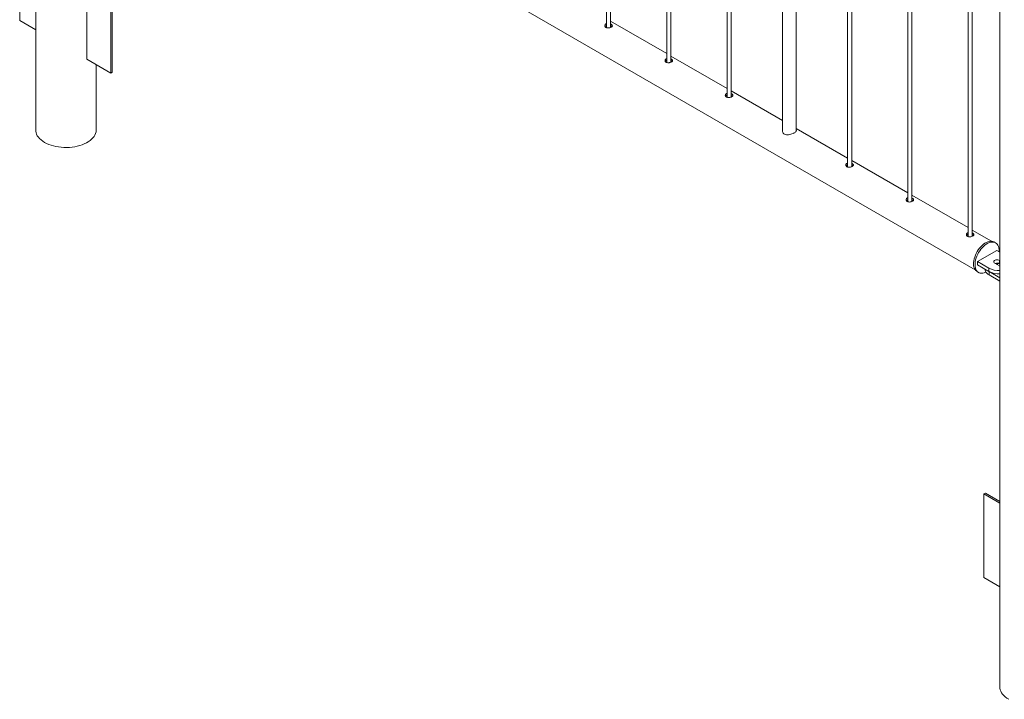
# Paper-space layout '3D view' of a CAD drawing. Units: millimetres. Extents: x 0 to 42, y 0 to 29.8.
# Drawn here: x 31 to 32.5, y 17.6 to 18.6 of the extents above; entities that cross this region are included whole.
import ezdxf

# ---------------------------------------------------------------- set-up
doc = ezdxf.new("R2010")
doc.units = ezdxf.units.MM

psp = doc.layouts.new('3D view')

# ---------------------------------------------------------------- linework, layer by layer
at = {"color": 7, "linetype": 'Continuous', "lineweight": 0}
for p, q in [((31.0604, 19.7835), (31.0604, 18.4835)), ((31.8976, 19.244), (31.8976, 18.6335)), ((31.9036, 18.6339), (31.9036, 19.2405)), ((31.986, 19.193), (31.986, 18.5825)), ((31.992, 18.5829), (31.992, 19.1895)), ((32.0744, 19.1419), (32.0744, 18.5314)), ((32.0804, 18.5319), (32.0804, 19.1385)), ((32.1558, 19.095), (32.1558, 18.4816)), ((32.1758, 18.4819), (32.1758, 19.0834)), ((32.2512, 19.0399), (32.2512, 18.4294)), ((32.2572, 18.4298), (32.2572, 19.0364)), ((31.1581, 19.0177), (32.4383, 18.2786)), ((32.3396, 18.9889), (32.3396, 18.3784)), ((32.3456, 18.3788), (32.3456, 18.9854)), ((32.4746, 18.9671), (32.4746, 17.6671)), ((32.428, 18.9378), (32.428, 18.3273)), ((32.434, 18.3278), (32.434, 18.9344)), ((31.037, 18.7664), (31.037, 18.644)), ((31.1352, 18.5873), (31.1352, 18.7097)), ((31.1705, 18.6893), (31.1705, 18.5669)), ((31.1726, 18.6906), (31.1726, 18.5681)), ((31.037, 18.644), (31.0604, 18.6305)), ((31.986, 18.5955), (31.9036, 18.6431)), ((31.1705, 18.5669), (31.1352, 18.5873)), ((32.0744, 18.5445), (31.992, 18.592)), ((31.1493, 18.4835), (31.1493, 18.5791)), ((31.1726, 18.5681), (31.1705, 18.5669)), ((32.1558, 18.4975), (32.0804, 18.541)), ((32.2512, 18.4424), (32.1758, 18.4859)), ((32.3396, 18.3914), (32.2572, 18.439)), ((32.428, 18.3404), (32.3456, 18.3879)), ((32.4624, 18.3205), (32.434, 18.3369)), ((32.4682, 18.3181), (32.4661, 18.3193)), ((32.4699, 18.3071), (32.4416, 18.2908)), ((32.4746, 18.3044), (32.4699, 18.3071)), ((32.4416, 18.2908), (32.4586, 18.281)), ((32.4416, 18.2908), (32.4416, 18.2859)), ((32.4416, 18.2859), (32.4586, 18.2761)), ((32.467, 18.2883), (32.4741, 18.2842)), ((32.4746, 18.2921), (32.4741, 18.2924)), ((32.4741, 18.2924), (32.4741, 18.2875)), ((32.4746, 18.2872), (32.4741, 18.2875)), ((32.4741, 18.2842), (32.4746, 18.284)), ((32.4411, 18.276), (32.4432, 18.2748)), ((32.4528, 18.2794), (32.4528, 18.2792)), ((32.4586, 18.281), (32.4586, 18.2761)), ((32.4587, 18.276), (32.4746, 18.2668)), ((32.4587, 18.276), (32.4587, 18.2711)), ((32.4587, 18.2711), (32.4746, 18.2619)), ((32.4512, 17.95), (32.4533, 17.9513)), ((32.4746, 17.939), (32.4533, 17.9513)), ((32.4746, 17.9365), (32.4512, 17.95)), ((32.4512, 17.95), (32.4512, 17.8276)), ((32.4512, 17.8276), (32.4746, 17.814))]:
    psp.add_line(p, q, dxfattribs=at)
at = {"color": 7, "linetype": 'Continuous', "lineweight": 0, "flags": 128}
for points in [[(31.0734, 18.4654), (31.0707, 18.4671), (31.0683, 18.4689), (31.0661, 18.4709), (31.0643, 18.4729), (31.0628, 18.4751), (31.0617, 18.4773), (31.0609, 18.4795), (31.0605, 18.4818), (31.0604, 18.4835)], [(31.1493, 18.4835), (31.1492, 18.483), (31.149, 18.4807), (31.1483, 18.4784), (31.1474, 18.4762), (31.1461, 18.474), (31.1444, 18.4719), (31.1424, 18.4699), (31.1402, 18.468), (31.1376, 18.4662), (31.1348, 18.4646), (31.1317, 18.4631), (31.1284, 18.4618), (31.125, 18.4607), (31.1213, 18.4597), (31.1176, 18.459), (31.1137, 18.4584), (31.1098, 18.458), (31.1058, 18.4579), (31.1018, 18.4579), (31.0978, 18.4582), (31.0939, 18.4587), (31.0901, 18.4593), (31.0864, 18.4602), (31.0829, 18.4612), (31.0795, 18.4624), (31.0763, 18.4638), (31.0734, 18.4654)], [(32.4661, 18.3193), (32.4659, 18.3195), (32.4643, 18.3201), (32.4626, 18.3205), (32.4607, 18.3205), (32.4588, 18.3202), (32.4567, 18.3196), (32.4547, 18.3187), (32.4526, 18.3175), (32.4505, 18.316), (32.4484, 18.3142), (32.4465, 18.3123), (32.4446, 18.3101), (32.4429, 18.3077), (32.4413, 18.3052), (32.4399, 18.3026), (32.4387, 18.3), (32.4376, 18.2973), (32.4369, 18.2946), (32.4363, 18.2919), (32.436, 18.2893), (32.4359, 18.2869), (32.4361, 18.2846), (32.4366, 18.2825), (32.4372, 18.2806), (32.4381, 18.2789), (32.4392, 18.2775), (32.4406, 18.2764), (32.4411, 18.276)], [(32.4734, 18.3051), (32.4734, 18.3061), (32.4733, 18.3085), (32.473, 18.3107), (32.4725, 18.3127), (32.4717, 18.3145), (32.4707, 18.316), (32.4695, 18.3173), (32.468, 18.3182), (32.4665, 18.3189), (32.4647, 18.3192), (32.4629, 18.3193), (32.4609, 18.319), (32.4589, 18.3184), (32.4568, 18.3175), (32.4547, 18.3162), (32.4526, 18.3148), (32.4506, 18.313), (32.4486, 18.311), (32.4467, 18.3089), (32.445, 18.3065), (32.4434, 18.304), (32.442, 18.3014), (32.4408, 18.2987), (32.4398, 18.296), (32.439, 18.2933), (32.4384, 18.2907), (32.4381, 18.2881), (32.4381, 18.2857), (32.4382, 18.2834), (32.4387, 18.2812), (32.4393, 18.2793), (32.4402, 18.2777), (32.4414, 18.2763), (32.4427, 18.2752), (32.4442, 18.2743), (32.4459, 18.2738), (32.4477, 18.2737), (32.4496, 18.2738), (32.4516, 18.2742), (32.4536, 18.275), (32.4541, 18.2752)], [(32.4741, 18.2924), (32.473, 18.2929), (32.4716, 18.2932), (32.4702, 18.2932), (32.4688, 18.2931), (32.4676, 18.2927), (32.4666, 18.2921), (32.4659, 18.2914), (32.4656, 18.2906), (32.4657, 18.2897), (32.4662, 18.289), (32.467, 18.2883)], [(32.4528, 18.2792), (32.4529, 18.2781), (32.4534, 18.2765), (32.4542, 18.275), (32.4554, 18.2736), (32.4569, 18.2723), (32.4587, 18.2711)], [(32.4876, 17.649), (32.4849, 17.6507), (32.4825, 17.6525), (32.4804, 17.6545), (32.4785, 17.6565), (32.4771, 17.6587), (32.4759, 17.6609), (32.4751, 17.6631), (32.4747, 17.6654), (32.4746, 17.6671)]]:
    psp.add_lwpolyline(points, dxfattribs=at)
at = {"color": 7, "linetype": 'Continuous', "lineweight": 0}
for centre, radius, start, end in [((32.4706, 18.2806), 0.0078, 62.8322, 110.486), ((32.4728, 18.2782), 0.00945, 82.6032, 111.375), ((32.4725, 18.3078), 0.0302, 242.5558, 273.9322), ((32.4725, 18.3029), 0.0302, 242.5558, 273.9322)]:
    psp.add_arc(centre, radius, start, end, dxfattribs=at)
for points, knots in [([(31.8976, 18.6392), (31.8974, 18.6392), (31.8966, 18.6389), (31.8957, 18.6381), (31.8951, 18.637), (31.8951, 18.6357), (31.8957, 18.6346), (31.8964, 18.6341), (31.8967, 18.6338)], [0, 0, 0, 0, 0.098025, 0.283864, 0.469019, 0.658035, 0.84981, 1, 1, 1, 1]), ([(31.8976, 18.6366), (31.8974, 18.6366), (31.8966, 18.6363), (31.8959, 18.6358), (31.8956, 18.6352), (31.8955, 18.6351)], [0, 0, 0, 0, 0.2607288, 0.7927708, 1, 1, 1, 1]), ([(31.8967, 18.6338), (31.8972, 18.6336), (31.8982, 18.6332), (31.9, 18.6331), (31.9018, 18.6333), (31.9036, 18.6338), (31.905, 18.6346), (31.906, 18.6354), (31.9063, 18.6363), (31.906, 18.6372), (31.9051, 18.6381), (31.9042, 18.6386), (31.9037, 18.6388), (31.9036, 18.6388)], [0, 0, 0, 0, 0.098755, 0.197446, 0.297791, 0.399283, 0.499011, 0.596884, 0.695553, 0.796479, 0.897737, 0.996717, 1, 1, 1, 1]), ([(31.9054, 18.635), (31.9053, 18.6351), (31.9049, 18.6355), (31.9043, 18.6359), (31.9037, 18.6361), (31.9036, 18.6361)], [0, 0, 0, 0, 0.272464, 0.959147, 1, 1, 1, 1]), ([(31.986, 18.5882), (31.9858, 18.5881), (31.985, 18.5879), (31.984, 18.5871), (31.9834, 18.5859), (31.9835, 18.5847), (31.9841, 18.5836), (31.9848, 18.583), (31.9851, 18.5828)], [0, 0, 0, 0, 0.098025, 0.283864, 0.469019, 0.658035, 0.84981, 1, 1, 1, 1]), ([(31.9851, 18.5828), (31.9856, 18.5826), (31.9865, 18.5822), (31.9884, 18.582), (31.9902, 18.5823), (31.992, 18.5828), (31.9934, 18.5836), (31.9943, 18.5844), (31.9947, 18.5853), (31.9944, 18.5862), (31.9935, 18.587), (31.9926, 18.5876), (31.9921, 18.5878), (31.992, 18.5878)], [0, 0, 0, 0, 0.098755, 0.197446, 0.297791, 0.399283, 0.499011, 0.596884, 0.695553, 0.796479, 0.897737, 0.996717, 1, 1, 1, 1]), ([(31.986, 18.5856), (31.9858, 18.5855), (31.985, 18.5853), (31.9843, 18.5847), (31.984, 18.5842), (31.9839, 18.584)], [0, 0, 0, 0, 0.260729, 0.792771, 1, 1, 1, 1]), ([(31.9938, 18.584), (31.9937, 18.5841), (31.9933, 18.5845), (31.9927, 18.5849), (31.9921, 18.5851), (31.992, 18.5851)], [0, 0, 0, 0, 0.272464, 0.959147, 1, 1, 1, 1]), ([(32.0744, 18.5372), (32.0741, 18.5371), (32.0733, 18.5369), (32.0724, 18.5361), (32.0718, 18.5349), (32.0719, 18.5336), (32.0724, 18.5325), (32.0732, 18.532), (32.0735, 18.5318)], [0, 0, 0, 0, 0.098025, 0.283864, 0.469019, 0.658035, 0.84981, 1, 1, 1, 1]), ([(32.0744, 18.5346), (32.0742, 18.5345), (32.0734, 18.5343), (32.0726, 18.5337), (32.0724, 18.5332), (32.0723, 18.533)], [0, 0, 0, 0, 0.2607288, 0.7927708, 1, 1, 1, 1]), ([(32.0735, 18.5318), (32.074, 18.5316), (32.0749, 18.5311), (32.0767, 18.531), (32.0786, 18.5312), (32.0804, 18.5318), (32.0818, 18.5325), (32.0827, 18.5334), (32.0831, 18.5343), (32.0828, 18.5352), (32.0819, 18.536), (32.081, 18.5366), (32.0804, 18.5368), (32.0804, 18.5368)], [0, 0, 0, 0, 0.098755, 0.197446, 0.297791, 0.399283, 0.499011, 0.596884, 0.695553, 0.796479, 0.897737, 0.996717, 1, 1, 1, 1]), ([(32.0822, 18.533), (32.0821, 18.5331), (32.0817, 18.5335), (32.081, 18.5339), (32.0805, 18.5341), (32.0804, 18.5341)], [0, 0, 0, 0, 0.272464, 0.959147, 1, 1, 1, 1]), ([(32.1558, 18.4838), (32.1557, 18.4835), (32.1554, 18.4823), (32.1558, 18.4806), (32.1567, 18.4791), (32.1579, 18.4778), (32.16, 18.4767), (32.163, 18.4763), (32.1663, 18.4767), (32.1696, 18.4777), (32.1719, 18.4787), (32.1729, 18.4793), (32.1731, 18.4794)], [0, 0, 0, 0, 0.053163, 0.1887, 0.256657, 0.326923, 0.453626, 0.574085, 0.701987, 0.839675, 0.975009, 1, 1, 1, 1]), ([(32.1731, 18.4794), (32.1738, 18.4798), (32.1752, 18.4807), (32.1761, 18.4821), (32.1763, 18.483), (32.1758, 18.4834), (32.1758, 18.4835)], [0, 0, 0, 0, 0.320502, 0.640427, 0.975517, 1, 1, 1, 1]), ([(32.2512, 18.4351), (32.2509, 18.4351), (32.2501, 18.4348), (32.2492, 18.434), (32.2486, 18.4329), (32.2486, 18.4316), (32.2492, 18.4305), (32.25, 18.43), (32.2503, 18.4297)], [0, 0, 0, 0, 0.098025, 0.283864, 0.469019, 0.658035, 0.84981, 1, 1, 1, 1]), ([(32.2512, 18.4325), (32.2509, 18.4324), (32.2502, 18.4322), (32.2494, 18.4317), (32.2492, 18.4311), (32.2491, 18.431)], [0, 0, 0, 0, 0.260729, 0.792771, 1, 1, 1, 1]), ([(32.2503, 18.4297), (32.2508, 18.4295), (32.2517, 18.4291), (32.2535, 18.429), (32.2554, 18.4292), (32.2572, 18.4297), (32.2586, 18.4305), (32.2595, 18.4313), (32.2599, 18.4322), (32.2596, 18.4331), (32.2587, 18.434), (32.2578, 18.4345), (32.2572, 18.4347), (32.2572, 18.4347)], [0, 0, 0, 0, 0.0987551, 0.1974462, 0.2977908, 0.3992825, 0.4990114, 0.5968841, 0.6955525, 0.7964794, 0.8977374, 0.9967175, 1, 1, 1, 1]), ([(32.259, 18.4309), (32.2589, 18.431), (32.2585, 18.4314), (32.2578, 18.4318), (32.2572, 18.432), (32.2572, 18.432)], [0, 0, 0, 0, 0.272464, 0.959147, 1, 1, 1, 1]), ([(32.3396, 18.3841), (32.3393, 18.384), (32.3385, 18.3838), (32.3376, 18.383), (32.337, 18.3818), (32.337, 18.3806), (32.3376, 18.3795), (32.3383, 18.3789), (32.3387, 18.3787)], [0, 0, 0, 0, 0.098025, 0.283864, 0.469019, 0.658035, 0.84981, 1, 1, 1, 1]), ([(32.3387, 18.3787), (32.3391, 18.3785), (32.3401, 18.3781), (32.3419, 18.3779), (32.3438, 18.3782), (32.3456, 18.3787), (32.347, 18.3795), (32.3479, 18.3803), (32.3482, 18.3812), (32.348, 18.3821), (32.3471, 18.3829), (32.3462, 18.3835), (32.3456, 18.3837), (32.3456, 18.3837)], [0, 0, 0, 0, 0.098755, 0.197446, 0.297791, 0.399283, 0.499011, 0.596884, 0.695553, 0.796479, 0.897737, 0.996717, 1, 1, 1, 1]), ([(32.3396, 18.3815), (32.3393, 18.3814), (32.3386, 18.3812), (32.3378, 18.3806), (32.3376, 18.3801), (32.3375, 18.3799)], [0, 0, 0, 0, 0.260729, 0.792771, 1, 1, 1, 1]), ([(32.3474, 18.3799), (32.3473, 18.38), (32.3469, 18.3804), (32.3462, 18.3808), (32.3456, 18.381), (32.3456, 18.381)], [0, 0, 0, 0, 0.272464, 0.959147, 1, 1, 1, 1]), ([(32.428, 18.3331), (32.4277, 18.333), (32.4269, 18.3328), (32.426, 18.332), (32.4254, 18.3308), (32.4254, 18.3295), (32.426, 18.3284), (32.4267, 18.3279), (32.4271, 18.3277)], [0, 0, 0, 0, 0.098025, 0.283864, 0.469019, 0.658035, 0.84981, 1, 1, 1, 1]), ([(32.428, 18.3305), (32.4277, 18.3304), (32.4269, 18.3302), (32.4262, 18.3296), (32.4259, 18.3291), (32.4259, 18.3289)], [0, 0, 0, 0, 0.2607288, 0.7927708, 1, 1, 1, 1]), ([(32.4271, 18.3277), (32.4275, 18.3275), (32.4285, 18.327), (32.4303, 18.3269), (32.4322, 18.3271), (32.4339, 18.3277), (32.4354, 18.3284), (32.4363, 18.3293), (32.4366, 18.3302), (32.4364, 18.3311), (32.4355, 18.3319), (32.4346, 18.3325), (32.434, 18.3327), (32.434, 18.3327)], [0, 0, 0, 0, 0.098755, 0.197446, 0.297791, 0.399283, 0.499011, 0.596884, 0.695553, 0.796479, 0.897737, 0.996717, 1, 1, 1, 1]), ([(32.4357, 18.3289), (32.4356, 18.329), (32.4353, 18.3294), (32.4346, 18.3298), (32.434, 18.33), (32.434, 18.33)], [0, 0, 0, 0, 0.272464, 0.959147, 1, 1, 1, 1])]:
    psp.add_open_spline(points, degree=3, knots=knots, dxfattribs=at)

doc.saveas('drawing.dxf')
